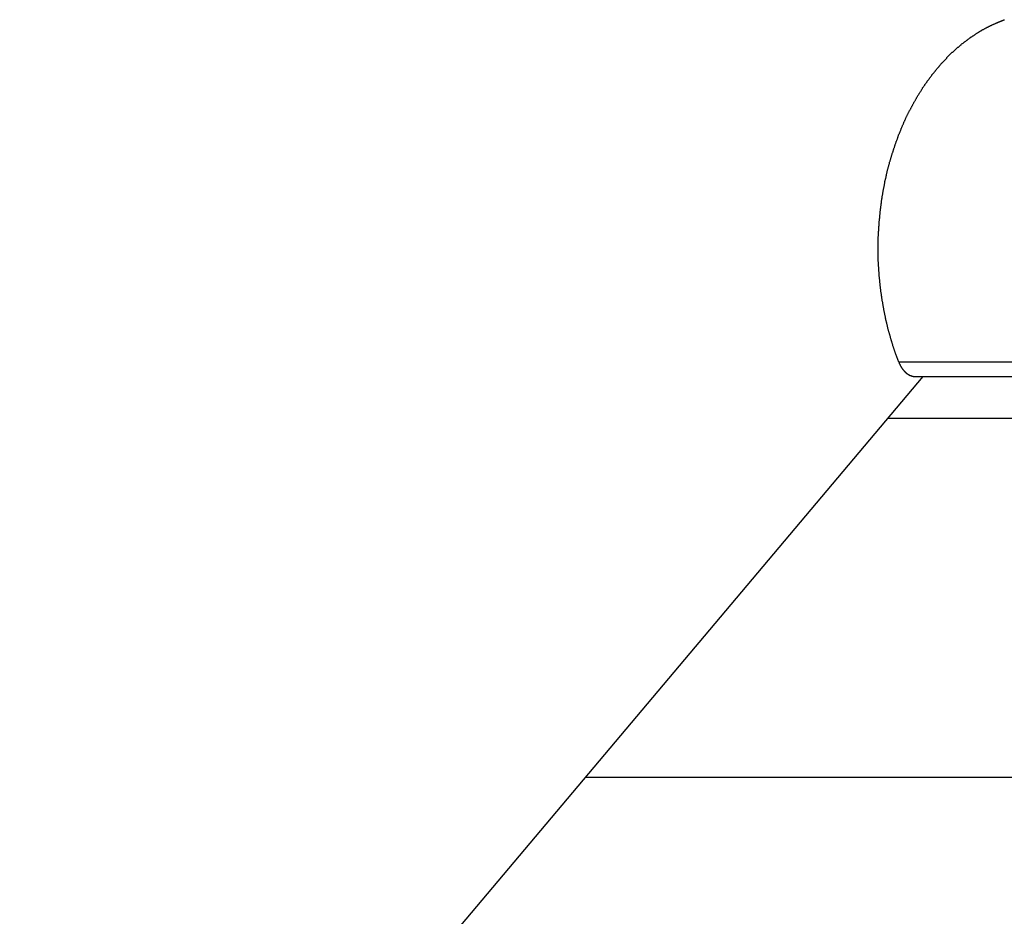
# Model space of a CAD drawing. Extents: x -61 to 55, y 46 to 93.
# Drawn here: x -42 to -40, y 60 to 61 of the extents above; entities that cross this region are included whole.
import ezdxf

# ---------------------------------------------------------------- set-up
doc = ezdxf.new("R2010")
doc.units = 0
doc.layers.get('0').update_dxf_attribs({"linetype": 'CONTINUOUS'})

msp = doc.modelspace()

# ---------------------------------------------------------------- linework, layer by layer
at = {"color": 0}
for points in [[(-40.6853, 60.7814), (-40.6906, 60.7958), (-40.6906, 60.7958), (-40.6909, 60.7967), (-40.6912, 60.7976), (-40.6915, 60.7985), (-40.6918, 60.7994), (-40.6921, 60.8003), (-40.6924, 60.8012), (-40.6927, 60.8021), (-40.6931, 60.8031), (-40.6934, 60.804), (-40.6937, 60.8049), (-40.694, 60.8058), (-40.6943, 60.8067), (-40.6946, 60.8076), (-40.6949, 60.8085), (-40.6952, 60.8094), (-40.6957, 60.8106), (-40.6957, 60.8106), (-40.6958, 60.8115), (-40.6961, 60.8124), (-40.6964, 60.8133), (-40.6967, 60.8143), (-40.697, 60.8152), (-40.6973, 60.8161), (-40.6976, 60.817), (-40.6979, 60.8182), (-40.6982, 60.8191), (-40.6985, 60.82), (-40.6988, 60.8209), (-40.6991, 60.8221), (-40.6994, 60.823), (-40.6997, 60.8239), (-40.7, 60.8248), (-40.7003, 60.826), (-40.7003, 60.826), (-40.7003, 60.8269), (-40.7006, 60.8278), (-40.7009, 60.8287), (-40.7012, 60.8299), (-40.7015, 60.8308), (-40.7018, 60.8317), (-40.7021, 60.8326), (-40.7024, 60.8338), (-40.7025, 60.8347), (-40.7028, 60.8356), (-40.7031, 60.8365), (-40.7034, 60.8377), (-40.7037, 60.8386), (-40.704, 60.8396), (-40.7043, 60.8405), (-40.7046, 60.8417), (-40.7046, 60.8417), (-40.7046, 60.8426), (-40.7049, 60.8435), (-40.7052, 60.8444), (-40.7055, 60.8456), (-40.7056, 60.8465), (-40.7059, 60.8477), (-40.7062, 60.8486), (-40.7065, 60.8498), (-40.7065, 60.8507), (-40.7068, 60.8516), (-40.7071, 60.8525), (-40.7074, 60.8537), (-40.7076, 60.8546), (-40.7079, 60.8558), (-40.7082, 60.8567), (-40.7085, 60.8579), (-40.7085, 60.8579), (-40.7085, 60.8588), (-40.7088, 60.8597), (-40.7089, 60.8606), (-40.7092, 60.8618), (-40.7092, 60.8627), (-40.7095, 60.8639), (-40.7098, 60.8648), (-40.7101, 60.866), (-40.7101, 60.8669), (-40.7104, 60.8681), (-40.7107, 60.869), (-40.711, 60.8702), (-40.711, 60.8711), (-40.7113, 60.8723), (-40.7116, 60.8732), (-40.7119, 60.8744), (-40.7119, 60.8744), (-40.7119, 60.8753), (-40.7122, 60.8765), (-40.7122, 60.8774), (-40.7125, 60.8786), (-40.7125, 60.8795), (-40.7128, 60.8807), (-40.7131, 60.8816), (-40.7134, 60.8828), (-40.7134, 60.8837), (-40.7137, 60.8849), (-40.7137, 60.8858), (-40.714, 60.887), (-40.714, 60.8879), (-40.7143, 60.8891), (-40.7146, 60.8901), (-40.7149, 60.8913), (-40.7149, 60.8913), (-40.7149, 60.8922), (-40.7152, 60.8934), (-40.7152, 60.8943), (-40.7155, 60.8955), (-40.7155, 60.8964), (-40.7158, 60.8976), (-40.7158, 60.8986), (-40.7161, 60.8998), (-40.7161, 60.9007), (-40.7164, 60.9019), (-40.7164, 60.9028), (-40.7167, 60.904), (-40.7167, 60.9049), (-40.717, 60.9061), (-40.7171, 60.9073), (-40.7174, 60.9085), (-40.7174, 60.9085), (-40.7174, 60.9094), (-40.7174, 60.9106), (-40.7174, 60.9115), (-40.7177, 60.9127), (-40.7177, 60.9136), (-40.718, 60.9148), (-40.718, 60.916), (-40.7183, 60.9172), (-40.7183, 60.9181), (-40.7185, 60.9193), (-40.7185, 60.9203), (-40.7188, 60.9215), (-40.7188, 60.9224), (-40.7191, 60.9236), (-40.7191, 60.9248), (-40.7194, 60.926), (-40.7194, 60.926), (-40.7194, 60.9269), (-40.7194, 60.9281), (-40.7194, 60.929), (-40.7197, 60.9302), (-40.7197, 60.9311), (-40.7198, 60.9323), (-40.7198, 60.9335), (-40.7201, 60.9347), (-40.7201, 60.9356), (-40.7201, 60.9368), (-40.7201, 60.938), (-40.7204, 60.9392), (-40.7204, 60.9401), (-40.7206, 60.9413), (-40.7206, 60.9425), (-40.7209, 60.9437), (-40.7209, 60.9437), (-40.7209, 60.9446), (-40.7209, 60.9458), (-40.7209, 60.9468), (-40.721, 60.948), (-40.721, 60.9489), (-40.721, 60.9501), (-40.721, 60.9513), (-40.7213, 60.9525), (-40.7213, 60.9534), (-40.7213, 60.9546), (-40.7213, 60.9558), (-40.7215, 60.957), (-40.7215, 60.9579), (-40.7215, 60.9591), (-40.7215, 60.9603), (-40.7218, 60.9615), (-40.7218, 60.9615), (-40.7218, 60.9624), (-40.7218, 60.9636), (-40.7218, 60.9648), (-40.7218, 60.966), (-40.7218, 60.9669), (-40.7218, 60.9681), (-40.7218, 60.9693), (-40.722, 60.9705), (-40.722, 60.9714), (-40.722, 60.9726), (-40.722, 60.9738), (-40.722, 60.975), (-40.722, 60.9759), (-40.722, 60.9771), (-40.722, 60.9783), (-40.7223, 60.9795), (-40.7223, 60.9795), (-40.7222, 60.9804), (-40.7222, 60.9816), (-40.7222, 60.9828), (-40.7222, 60.984), (-40.7222, 60.9849), (-40.7222, 60.9861), (-40.7222, 60.9873), (-40.7222, 60.9885), (-40.7222, 60.9894), (-40.7222, 60.9906), (-40.7222, 60.9918), (-40.7222, 60.993), (-40.7222, 60.994), (-40.7222, 60.9952), (-40.7222, 60.9964), (-40.7222, 60.9976), (-40.7222, 60.9976), (-40.7219, 60.9985), (-40.7219, 60.9997), (-40.7219, 61.0009), (-40.7219, 61.0021), (-40.7218, 61.003), (-40.7218, 61.0042), (-40.7218, 61.0054), (-40.7218, 61.0066), (-40.7215, 61.0075), (-40.7215, 61.0087), (-40.7215, 61.0099), (-40.7215, 61.0111), (-40.7215, 61.0121), (-40.7215, 61.0133), (-40.7215, 61.0145), (-40.7215, 61.0157), (-40.7215, 61.0157), (-40.7212, 61.0166), (-40.7212, 61.0178), (-40.7212, 61.019), (-40.7212, 61.0202), (-40.7209, 61.0211), (-40.7209, 61.0223), (-40.7209, 61.0235), (-40.7209, 61.0247), (-40.7206, 61.0256), (-40.7206, 61.0268), (-40.7206, 61.028), (-40.7206, 61.0292), (-40.7203, 61.0302), (-40.7203, 61.0314), (-40.7203, 61.0326), (-40.7203, 61.0338), (-40.7203, 61.0338), (-40.72, 61.0347), (-40.72, 61.0359), (-40.7197, 61.0371), (-40.7197, 61.0383), (-40.7194, 61.0392), (-40.7194, 61.0404), (-40.7194, 61.0416), (-40.7194, 61.0428), (-40.7191, 61.0437), (-40.7191, 61.0449), (-40.7188, 61.0461), (-40.7188, 61.0473), (-40.7185, 61.0483), (-40.7185, 61.0495), (-40.7185, 61.0507), (-40.7185, 61.0519), (-40.7185, 61.0519), (-40.7182, 61.0528), (-40.7182, 61.054), (-40.7179, 61.0551), (-40.7179, 61.0563), (-40.7176, 61.0572), (-40.7176, 61.0584), (-40.7173, 61.0596), (-40.7173, 61.0608), (-40.717, 61.0617), (-40.717, 61.0629), (-40.7167, 61.0641), (-40.7167, 61.0653), (-40.7164, 61.0662), (-40.7164, 61.0674), (-40.7162, 61.0686), (-40.7162, 61.0698), (-40.7162, 61.0698), (-40.7159, 61.0707), (-40.7156, 61.0719), (-40.7153, 61.0729), (-40.7153, 61.0741), (-40.715, 61.075), (-40.715, 61.0762), (-40.7147, 61.0774), (-40.7147, 61.0786), (-40.7144, 61.0795), (-40.7142, 61.0807), (-40.7139, 61.0819), (-40.7139, 61.0831), (-40.7136, 61.084), (-40.7136, 61.0852), (-40.7133, 61.0864), (-40.7133, 61.0876), (-40.7133, 61.0876), (-40.713, 61.0885), (-40.7127, 61.0897), (-40.7124, 61.0906), (-40.7124, 61.0918), (-40.7121, 61.0927), (-40.7119, 61.0939), (-40.7116, 61.0951), (-40.7116, 61.0963), (-40.7113, 61.0972), (-40.711, 61.0984), (-40.7107, 61.0994), (-40.7107, 61.1006), (-40.7104, 61.1015), (-40.7102, 61.1027), (-40.7099, 61.1039), (-40.7099, 61.1051), (-40.7099, 61.1051), (-40.7096, 61.106), (-40.7093, 61.1072), (-40.709, 61.1081), (-40.7088, 61.1093), (-40.7085, 61.1102), (-40.7082, 61.1114), (-40.7079, 61.1125), (-40.7079, 61.1137), (-40.7076, 61.1146), (-40.7073, 61.1158), (-40.707, 61.1167), (-40.7069, 61.1179), (-40.7066, 61.1188), (-40.7063, 61.12), (-40.706, 61.1212), (-40.706, 61.1224), (-40.706, 61.1224), (-40.7057, 61.1233), (-40.7054, 61.1245), (-40.7051, 61.1254), (-40.7048, 61.1266), (-40.7045, 61.1275), (-40.7042, 61.1287), (-40.7039, 61.1296), (-40.7038, 61.1308), (-40.7035, 61.1317), (-40.7032, 61.1329), (-40.7029, 61.1338), (-40.7026, 61.135), (-40.7023, 61.1359), (-40.702, 61.1371), (-40.7017, 61.1382), (-40.7016, 61.1394), (-40.7016, 61.1394), (-40.7012, 61.1403), (-40.7009, 61.1413), (-40.7006, 61.1422), (-40.7003, 61.1434), (-40.7, 61.1443), (-40.6997, 61.1455), (-40.6994, 61.1464), (-40.6991, 61.1476), (-40.6988, 61.1485), (-40.6985, 61.1497), (-40.6982, 61.1506), (-40.6979, 61.1518), (-40.6976, 61.1527), (-40.6973, 61.1539), (-40.697, 61.1548), (-40.6967, 61.156), (-40.6967, 61.156), (-40.6961, 61.1569), (-40.6958, 61.1578), (-40.6955, 61.1587), (-40.6952, 61.1599), (-40.6949, 61.1608), (-40.6946, 61.162), (-40.6943, 61.1629), (-40.694, 61.1641), (-40.6934, 61.165), (-40.6931, 61.1659), (-40.6928, 61.1668), (-40.6925, 61.168), (-40.6922, 61.1689), (-40.6919, 61.1701), (-40.6916, 61.171), (-40.6913, 61.1722), (-40.6913, 61.1722), (-40.6907, 61.1731), (-40.6904, 61.174), (-40.6901, 61.1749), (-40.6898, 61.1761), (-40.6892, 61.177), (-40.6889, 61.1779), (-40.6886, 61.1788), (-40.6883, 61.18), (-40.6877, 61.1809), (-40.6874, 61.1818), (-40.6871, 61.1827), (-40.6868, 61.1839), (-40.6864, 61.1848), (-40.6861, 61.186), (-40.6858, 61.1869), (-40.6855, 61.1881), (-40.6855, 61.1881), (-40.6849, 61.189), (-40.6846, 61.1899), (-40.6841, 61.1908), (-40.6838, 61.1917), (-40.6832, 61.1926), (-40.6829, 61.1935), (-40.6826, 61.1944), (-40.6823, 61.1956), (-40.6817, 61.1965), (-40.6814, 61.1974), (-40.681, 61.1983), (-40.6807, 61.1995), (-40.6801, 61.2004), (-40.6798, 61.2013), (-40.6795, 61.2022), (-40.6792, 61.2034), (-40.6792, 61.2034), (-40.6786, 61.2043), (-40.6783, 61.2052), (-40.6777, 61.2061), (-40.6774, 61.207), (-40.6768, 61.2079), (-40.6765, 61.2088), (-40.6762, 61.2097), (-40.6759, 61.2107), (-40.6753, 61.2116), (-40.675, 61.2125), (-40.6744, 61.2134), (-40.6741, 61.2143), (-40.6735, 61.2152), (-40.6732, 61.2161), (-40.6729, 61.217), (-40.6726, 61.2182), (-40.6726, 61.2182), (-40.672, 61.2191), (-40.6717, 61.22), (-40.6711, 61.2209), (-40.6708, 61.2218), (-40.6702, 61.2227), (-40.6699, 61.2236), (-40.6693, 61.2245), (-40.669, 61.2254), (-40.6684, 61.2263), (-40.6681, 61.2272), (-40.6675, 61.2281), (-40.6672, 61.229), (-40.6666, 61.2299), (-40.6663, 61.2308), (-40.6658, 61.2317), (-40.6655, 61.2326), (-40.6655, 61.2326), (-40.6649, 61.2332), (-40.6645, 61.2341), (-40.6639, 61.235), (-40.6636, 61.2359), (-40.663, 61.2367), (-40.6627, 61.2376), (-40.6621, 61.2385), (-40.6618, 61.2394), (-40.6612, 61.24), (-40.6609, 61.2409), (-40.6603, 61.2418), (-40.66, 61.2427), (-40.6594, 61.2436), (-40.6591, 61.2445), (-40.6585, 61.2454), (-40.6582, 61.2463), (-40.6582, 61.2463), (-40.6576, 61.2469), (-40.657, 61.2478), (-40.6564, 61.2487), (-40.6561, 61.2496), (-40.6555, 61.2502), (-40.6552, 61.2511), (-40.6546, 61.252), (-40.6543, 61.2529), (-40.6537, 61.2535), (-40.6532, 61.2544), (-40.6526, 61.2553), (-40.6523, 61.2562), (-40.6517, 61.2568), (-40.6514, 61.2577), (-40.6508, 61.2586), (-40.6505, 61.2595), (-40.6505, 61.2595), (-40.6499, 61.2601), (-40.6493, 61.261), (-40.6487, 61.2616), (-40.6484, 61.2625), (-40.6478, 61.2631), (-40.6474, 61.264), (-40.6468, 61.2649), (-40.6465, 61.2658), (-40.6459, 61.2664), (-40.6453, 61.2673), (-40.6447, 61.268), (-40.6444, 61.2689), (-40.6438, 61.2695), (-40.6434, 61.2704), (-40.6428, 61.2713), (-40.6425, 61.2722), (-40.6425, 61.2722), (-40.6419, 61.2728), (-40.6413, 61.2737), (-40.6407, 61.2743), (-40.6404, 61.2752), (-40.6398, 61.2758), (-40.6393, 61.2767), (-40.6387, 61.2773), (-40.6384, 61.2782), (-40.6378, 61.2788), (-40.6372, 61.2797), (-40.6366, 61.2803), (-40.6363, 61.2812), (-40.6357, 61.2818), (-40.6352, 61.2827), (-40.6346, 61.2833), (-40.6343, 61.2842), (-40.6343, 61.2842), (-40.6337, 61.2848), (-40.6331, 61.2854), (-40.6325, 61.286), (-40.6322, 61.2869), (-40.6316, 61.2875), (-40.631, 61.2884), (-40.6304, 61.289), (-40.6301, 61.2899), (-40.6295, 61.2905), (-40.6289, 61.2911), (-40.6283, 61.2917), (-40.628, 61.2926), (-40.6274, 61.2932), (-40.6268, 61.2941), (-40.6262, 61.2947), (-40.6259, 61.2956), (-40.6259, 61.2956), (-40.6253, 61.2962), (-40.6247, 61.2968), (-40.6241, 61.2974), (-40.6236, 61.2983), (-40.623, 61.2989), (-40.6224, 61.2995), (-40.6218, 61.3001), (-40.6215, 61.301), (-40.6209, 61.3016), (-40.6203, 61.3022), (-40.6197, 61.3028), (-40.6194, 61.3037), (-40.6188, 61.3043), (-40.6182, 61.3049), (-40.6176, 61.3055), (-40.6173, 61.3064), (-40.6173, 61.3064), (-40.6167, 61.307), (-40.6161, 61.3076), (-40.6155, 61.3082), (-40.6149, 61.3088), (-40.6143, 61.3094), (-40.6137, 61.31), (-40.6131, 61.3106), (-40.6128, 61.3115), (-40.6122, 61.3121), (-40.6116, 61.3127), (-40.611, 61.3133), (-40.6105, 61.314), (-40.6099, 61.3146), (-40.6093, 61.3152), (-40.6087, 61.3158), (-40.6084, 61.3167), (-40.6084, 61.3167), (-40.6078, 61.3173), (-40.6072, 61.3179), (-40.6066, 61.3185), (-40.606, 61.3191), (-40.6054, 61.3197), (-40.6048, 61.3203), (-40.6042, 61.3209), (-40.6036, 61.3215), (-40.603, 61.3221), (-40.6024, 61.3227), (-40.6018, 61.3233), (-40.6012, 61.3239), (-40.6006, 61.3245), (-40.6, 61.3251), (-40.5994, 61.3257), (-40.5991, 61.3266), (-40.5991, 61.3266), (-40.5984, 61.3271), (-40.5978, 61.3277), (-40.5972, 61.3283), (-40.5966, 61.3289), (-40.596, 61.3295), (-40.5954, 61.3301), (-40.5948, 61.3307), (-40.5942, 61.3313), (-40.5936, 61.3319), (-40.593, 61.3325), (-40.5924, 61.3331), (-40.5918, 61.3337), (-40.5912, 61.3343), (-40.5906, 61.3349), (-40.59, 61.3355), (-40.5894, 61.3361), (-40.5894, 61.3361), (-40.5885, 61.3364), (-40.5879, 61.337), (-40.5873, 61.3376), (-40.5867, 61.3382), (-40.5861, 61.3388), (-40.5855, 61.3394), (-40.5849, 61.34), (-40.5843, 61.3406), (-40.5836, 61.3409), (-40.583, 61.3415), (-40.5824, 61.3421), (-40.5818, 61.3427), (-40.5812, 61.3433), (-40.5806, 61.3439), (-40.58, 61.3445), (-40.5794, 61.3451), (-40.5794, 61.3451), (-40.5785, 61.3454), (-40.5779, 61.346), (-40.5773, 61.3466), (-40.5767, 61.3472), (-40.5759, 61.3476), (-40.5753, 61.3482), (-40.5747, 61.3488), (-40.5741, 61.3494), (-40.5732, 61.3497), (-40.5726, 61.3503), (-40.572, 61.3509), (-40.5714, 61.3515), (-40.5708, 61.3519), (-40.5702, 61.3525), (-40.5696, 61.3531), (-40.569, 61.3537), (-40.569, 61.3537), (-40.5681, 61.354), (-40.5675, 61.3546), (-40.5669, 61.355), (-40.5663, 61.3556), (-40.5654, 61.3559), (-40.5648, 61.3565), (-40.5642, 61.3571), (-40.5636, 61.3577), (-40.5627, 61.358), (-40.5621, 61.3586), (-40.5615, 61.3591), (-40.5609, 61.3597), (-40.56, 61.36), (-40.5594, 61.3606), (-40.5588, 61.3612), (-40.5582, 61.3618), (-40.5582, 61.3618), (-40.5573, 61.3621), (-40.5567, 61.3627), (-40.5559, 61.363), (-40.5553, 61.3636), (-40.5544, 61.3639), (-40.5538, 61.3645), (-40.5532, 61.3649), (-40.5526, 61.3655), (-40.5517, 61.3658), (-40.5511, 61.3664), (-40.5504, 61.3667), (-40.5498, 61.3673), (-40.5489, 61.3676), (-40.5483, 61.3682), (-40.5477, 61.3687), (-40.5471, 61.3693), (-40.5471, 61.3693), (-40.5462, 61.3696), (-40.5456, 61.37), (-40.5447, 61.3703), (-40.5441, 61.3709), (-40.5432, 61.3712), (-40.5426, 61.3718), (-40.542, 61.3721), (-40.5414, 61.3727), (-40.5405, 61.373), (-40.5399, 61.3735), (-40.5392, 61.3738), (-40.5386, 61.3744), (-40.5377, 61.3747), (-40.5371, 61.3753), (-40.5365, 61.3756), (-40.5359, 61.3762), (-40.5359, 61.3762), (-40.535, 61.3765), (-40.5344, 61.3768), (-40.5335, 61.3771), (-40.5329, 61.3777), (-40.532, 61.378), (-40.5314, 61.3784), (-40.5305, 61.3787), (-40.5299, 61.3793), (-40.529, 61.3796), (-40.5284, 61.3799), (-40.5275, 61.3802), (-40.5269, 61.3808), (-40.526, 61.3811), (-40.5254, 61.3816), (-40.5247, 61.3819), (-40.5241, 61.3825), (-40.5241, 61.3825), (-40.5232, 61.3828), (-40.5223, 61.3831), (-40.5214, 61.3834), (-40.5208, 61.3838), (-40.5199, 61.3841), (-40.5193, 61.3844), (-40.5184, 61.3847), (-40.5178, 61.3853), (-40.5169, 61.3856), (-40.5162, 61.3859), (-40.5153, 61.3862), (-40.5147, 61.3866), (-40.5138, 61.3869), (-40.5132, 61.3872), (-40.5123, 61.3875), (-40.5117, 61.3881), (-40.5117, 61.3881), (-40.5108, 61.3884), (-40.5102, 61.3887), (-40.5093, 61.389), (-40.5087, 61.3893), (-40.5078, 61.3896), (-40.5072, 61.3899), (-40.5064, 61.3902), (-40.5058, 61.3905), (-40.5049, 61.3908), (-40.5043, 61.3911), (-40.5034, 61.3914), (-40.5028, 61.3917), (-40.5019, 61.392), (-40.5013, 61.3923), (-40.5006, 61.3926), (-40.5, 61.393), (-40.5, 61.393), (-40.4991, 61.393), (-40.4985, 61.3933), (-40.4979, 61.3936), (-40.4973, 61.3939), (-40.4964, 61.3941), (-40.4958, 61.3944)], [(-40.6853, 60.7814), (-40.6847, 60.78), (-40.6847, 60.78), (-40.6844, 60.7797), (-40.6844, 60.7797), (-40.6844, 60.7796), (-40.6844, 60.7796), (-40.6844, 60.7793), (-40.6844, 60.7793), (-40.6844, 60.7793), (-40.6844, 60.7793), (-40.6842, 60.779), (-40.6842, 60.779), (-40.6842, 60.779), (-40.6842, 60.779), (-40.6842, 60.7787), (-40.6842, 60.7787), (-40.6842, 60.7787), (-40.6842, 60.7787), (-40.6842, 60.7787), (-40.6839, 60.7784), (-40.6839, 60.7784), (-40.6839, 60.7783), (-40.6839, 60.7783), (-40.6838, 60.778), (-40.6838, 60.778), (-40.6838, 60.778), (-40.6838, 60.778), (-40.6835, 60.7777), (-40.6835, 60.7777), (-40.6835, 60.7777), (-40.6835, 60.7777), (-40.6835, 60.7774), (-40.6835, 60.7774), (-40.6835, 60.7774), (-40.6835, 60.7774), (-40.6835, 60.7774), (-40.6832, 60.7771), (-40.6832, 60.7771), (-40.6832, 60.7769), (-40.6832, 60.7769), (-40.6832, 60.7766), (-40.6832, 60.7766), (-40.6832, 60.7766), (-40.6832, 60.7766), (-40.6829, 60.7763), (-40.6829, 60.7763), (-40.6829, 60.7763), (-40.6829, 60.7763), (-40.6829, 60.776), (-40.6829, 60.776), (-40.6829, 60.776), (-40.6829, 60.776), (-40.6829, 60.776), (-40.6826, 60.7757), (-40.6826, 60.7757), (-40.6826, 60.7756), (-40.6826, 60.7756), (-40.6825, 60.7753), (-40.6825, 60.7753), (-40.6825, 60.7753), (-40.6825, 60.7753), (-40.6822, 60.775), (-40.6822, 60.775), (-40.6822, 60.775), (-40.6822, 60.775), (-40.6822, 60.7747), (-40.6822, 60.7747), (-40.6822, 60.7747), (-40.6822, 60.7747), (-40.6822, 60.7747), (-40.6819, 60.7744), (-40.6819, 60.7744), (-40.6819, 60.7743), (-40.6819, 60.7743), (-40.6818, 60.774), (-40.6818, 60.774), (-40.6818, 60.774), (-40.6818, 60.774), (-40.6815, 60.7737), (-40.6815, 60.7737), (-40.6815, 60.7737), (-40.6815, 60.7737), (-40.6815, 60.7734), (-40.6815, 60.7734), (-40.6815, 60.7734), (-40.6815, 60.7734), (-40.6815, 60.7734), (-40.6812, 60.7731), (-40.6812, 60.7731), (-40.6812, 60.7731), (-40.6812, 60.7731), (-40.681, 60.7728), (-40.681, 60.7728), (-40.681, 60.7728), (-40.681, 60.7728), (-40.6807, 60.7725), (-40.6807, 60.7725), (-40.6807, 60.7725), (-40.6807, 60.7725), (-40.6807, 60.7722), (-40.6807, 60.7722), (-40.6807, 60.7722), (-40.6807, 60.7722), (-40.6807, 60.7722), (-40.6804, 60.7719), (-40.6804, 60.7719), (-40.6804, 60.7718), (-40.6804, 60.7718), (-40.6802, 60.7715), (-40.6802, 60.7715), (-40.6802, 60.7715), (-40.6802, 60.7715), (-40.6799, 60.7712), (-40.6799, 60.7712), (-40.6799, 60.7712), (-40.6799, 60.7712), (-40.6799, 60.7709), (-40.6799, 60.7709), (-40.6799, 60.7709), (-40.6799, 60.7709), (-40.6799, 60.7709), (-40.6796, 60.7706), (-40.6796, 60.7706), (-40.6796, 60.7706), (-40.6796, 60.7706), (-40.6793, 60.7703), (-40.6793, 60.7703), (-40.6793, 60.7703), (-40.6793, 60.7703), (-40.679, 60.77), (-40.679, 60.77), (-40.679, 60.77), (-40.679, 60.77), (-40.679, 60.7697), (-40.679, 60.7697), (-40.679, 60.7697), (-40.679, 60.7697), (-40.679, 60.7697), (-40.6787, 60.7694), (-40.6787, 60.7694), (-40.6787, 60.7694), (-40.6787, 60.7694), (-40.6784, 60.7691), (-40.6784, 60.7691), (-40.6784, 60.7691), (-40.6784, 60.7691), (-40.6781, 60.7688), (-40.6781, 60.7688), (-40.6781, 60.7688), (-40.6781, 60.7688), (-40.6781, 60.7685), (-40.6781, 60.7685), (-40.6781, 60.7685), (-40.6781, 60.7685), (-40.6781, 60.7685), (-40.6778, 60.7682), (-40.6778, 60.7682), (-40.6778, 60.7682), (-40.6778, 60.7682), (-40.6775, 60.7679), (-40.6775, 60.7679), (-40.6775, 60.7679), (-40.6775, 60.7679), (-40.6772, 60.7676), (-40.6772, 60.7676), (-40.6772, 60.7676), (-40.6772, 60.7676), (-40.6772, 60.7674), (-40.6772, 60.7674), (-40.6772, 60.7674), (-40.6772, 60.7674), (-40.6772, 60.7674), (-40.6769, 60.7671), (-40.6769, 60.7671), (-40.6769, 60.7671), (-40.6769, 60.7671), (-40.6766, 60.7668), (-40.6766, 60.7668), (-40.6766, 60.7668), (-40.6766, 60.7668), (-40.6763, 60.7665), (-40.6763, 60.7665), (-40.6763, 60.7665), (-40.6763, 60.7665), (-40.6762, 60.7662), (-40.6762, 60.7662), (-40.6762, 60.7662), (-40.6762, 60.7662), (-40.6762, 60.7662), (-40.6759, 60.7659), (-40.6759, 60.7659), (-40.6759, 60.7659), (-40.6759, 60.7659), (-40.6756, 60.7656), (-40.6756, 60.7656), (-40.6756, 60.7656), (-40.6756, 60.7656), (-40.6753, 60.7653), (-40.6753, 60.7653), (-40.6753, 60.7653), (-40.6753, 60.7653), (-40.6752, 60.7652), (-40.6752, 60.7652), (-40.6752, 60.7652), (-40.6752, 60.7652), (-40.6752, 60.7652), (-40.6749, 60.7649), (-40.6749, 60.7649), (-40.6749, 60.7649), (-40.6749, 60.7649), (-40.6746, 60.7646), (-40.6746, 60.7646), (-40.6746, 60.7646), (-40.6746, 60.7646), (-40.6743, 60.7643), (-40.6743, 60.7643), (-40.6743, 60.7643), (-40.6743, 60.7643), (-40.6742, 60.7641), (-40.6742, 60.7641), (-40.6742, 60.7641), (-40.6742, 60.7641), (-40.6742, 60.7641), (-40.6739, 60.7638), (-40.6739, 60.7638), (-40.6739, 60.7638), (-40.6739, 60.7638), (-40.6736, 60.7635), (-40.6736, 60.7635), (-40.6736, 60.7635), (-40.6736, 60.7635), (-40.6733, 60.7632), (-40.6733, 60.7632), (-40.6733, 60.7632), (-40.6733, 60.7632), (-40.6731, 60.7631), (-40.6731, 60.7631), (-40.6731, 60.7631), (-40.6731, 60.7631), (-40.6731, 60.7631), (-40.6728, 60.7628), (-40.6728, 60.7628), (-40.6728, 60.7628), (-40.6728, 60.7628), (-40.6725, 60.7625), (-40.6725, 60.7625), (-40.6725, 60.7625), (-40.6725, 60.7625), (-40.6722, 60.7622), (-40.6722, 60.7622), (-40.6722, 60.7622), (-40.6722, 60.7622), (-40.672, 60.7622), (-40.672, 60.7622), (-40.672, 60.7622), (-40.672, 60.7622), (-40.672, 60.7622), (-40.6717, 60.7619), (-40.6717, 60.7619), (-40.6717, 60.7619), (-40.6717, 60.7619), (-40.6714, 60.7616), (-40.6714, 60.7616), (-40.6714, 60.7616), (-40.6714, 60.7616), (-40.6711, 60.7613), (-40.6711, 60.7613), (-40.6711, 60.7613), (-40.6711, 60.7613), (-40.6709, 60.7613), (-40.6709, 60.7613), (-40.6709, 60.7613), (-40.6709, 60.7613), (-40.6709, 60.7613), (-40.6706, 60.761), (-40.6706, 60.761), (-40.6706, 60.761), (-40.6706, 60.761), (-40.6703, 60.7608), (-40.6703, 60.7608), (-40.6703, 60.7608), (-40.6703, 60.7608), (-40.67, 60.7605), (-40.67, 60.7605), (-40.67, 60.7605), (-40.67, 60.7605), (-40.6697, 60.7605), (-40.6697, 60.7605), (-40.6697, 60.7605), (-40.6697, 60.7605), (-40.6697, 60.7605), (-40.6694, 60.7602), (-40.6694, 60.7602), (-40.6694, 60.7602), (-40.6694, 60.7602), (-40.6691, 60.76), (-40.6691, 60.76), (-40.6691, 60.76), (-40.6691, 60.76), (-40.6688, 60.7597), (-40.6688, 60.7597), (-40.6688, 60.7597), (-40.6688, 60.7597), (-40.6685, 60.7597), (-40.6685, 60.7597), (-40.6685, 60.7597), (-40.6685, 60.7597), (-40.6685, 60.7597), (-40.6682, 60.7594), (-40.6682, 60.7594), (-40.6682, 60.7594), (-40.6682, 60.7594), (-40.6679, 60.7593), (-40.6679, 60.7593), (-40.6679, 60.7593), (-40.6679, 60.7593), (-40.6676, 60.759), (-40.6676, 60.759), (-40.6676, 60.759), (-40.6676, 60.759), (-40.6673, 60.759), (-40.6673, 60.759), (-40.6673, 60.759), (-40.6673, 60.759), (-40.6673, 60.759), (-40.667, 60.7587), (-40.667, 60.7587), (-40.667, 60.7587), (-40.667, 60.7587), (-40.6667, 60.7586), (-40.6667, 60.7586), (-40.6667, 60.7586), (-40.6667, 60.7586), (-40.6664, 60.7583), (-40.6664, 60.7583), (-40.6664, 60.7583), (-40.6664, 60.7583), (-40.6661, 60.7583), (-40.6661, 60.7583), (-40.6661, 60.7583), (-40.6661, 60.7583), (-40.6661, 60.7583), (-40.6658, 60.758), (-40.6658, 60.758), (-40.6657, 60.758), (-40.6657, 60.758), (-40.6654, 60.758), (-40.6654, 60.758), (-40.6654, 60.758), (-40.6654, 60.758), (-40.6651, 60.7577), (-40.6651, 60.7577), (-40.6651, 60.7577), (-40.6651, 60.7577), (-40.6648, 60.7577), (-40.6648, 60.7577), (-40.6648, 60.7577), (-40.6648, 60.7577), (-40.6648, 60.7577), (-40.6645, 60.7574), (-40.6645, 60.7574), (-40.6644, 60.7574), (-40.6644, 60.7574), (-40.6641, 60.7574), (-40.6641, 60.7574), (-40.6641, 60.7574), (-40.6641, 60.7574), (-40.6638, 60.7572), (-40.6638, 60.7572), (-40.6638, 60.7572), (-40.6638, 60.7572), (-40.6635, 60.7572), (-40.6635, 60.7572), (-40.6635, 60.7572), (-40.6635, 60.7572), (-40.6635, 60.7572), (-40.6632, 60.7569), (-40.6632, 60.7569), (-40.6631, 60.7569), (-40.6631, 60.7569), (-40.6628, 60.7569), (-40.6628, 60.7569), (-40.6628, 60.7569), (-40.6628, 60.7569), (-40.6625, 60.7568), (-40.6625, 60.7568), (-40.6625, 60.7568), (-40.6625, 60.7568), (-40.6622, 60.7568), (-40.6622, 60.7568), (-40.6622, 60.7568), (-40.6622, 60.7568), (-40.6622, 60.7568), (-40.6619, 60.7565), (-40.6619, 60.7565), (-40.6619, 60.7565), (-40.6619, 60.7565), (-40.6616, 60.7565), (-40.6616, 60.7565), (-40.6616, 60.7565), (-40.6616, 60.7565), (-40.6613, 60.7564), (-40.6613, 60.7564), (-40.6613, 60.7564), (-40.6613, 60.7564), (-40.6611, 60.7564), (-40.6611, 60.7564), (-40.6611, 60.7564), (-40.6611, 60.7564), (-40.6611, 60.7564), (-40.6608, 60.7561), (-40.6608, 60.7561), (-40.6605, 60.7561), (-40.6605, 60.7561), (-40.6602, 60.7561), (-40.6602, 60.7561), (-40.6602, 60.7561), (-40.6602, 60.7561), (-40.6599, 60.7561), (-40.6599, 60.7561), (-40.6599, 60.7561), (-40.6599, 60.7561), (-40.6596, 60.7561), (-40.6596, 60.7561), (-40.6596, 60.7561), (-40.6596, 60.7561), (-40.6596, 60.7561), (-40.6593, 60.7558), (-40.6593, 60.7558), (-40.659, 60.7558), (-40.659, 60.7558), (-40.6587, 60.7558), (-40.6587, 60.7558), (-40.6584, 60.7558), (-40.6584, 60.7558), (-40.6581, 60.7558), (-40.6581, 60.7558), (-40.6578, 60.7558), (-40.6578, 60.7558), (-40.6575, 60.7558), (-40.6575, 60.7558), (-40.6573, 60.7558), (-40.6573, 60.7558), (-40.6573, 60.7558), (-40.657, 60.7555), (-40.6567, 60.7555), (-40.6564, 60.7555), (-40.6564, 60.7555), (-40.6561, 60.7555), (-40.6561, 60.7555), (-40.6558, 60.7555), (-40.6558, 60.7555), (-40.6555, 60.7555), (-40.6552, 60.7555), (-40.6549, 60.7555), (-40.6549, 60.7555), (-40.6546, 60.7555), (-40.6546, 60.7555), (-40.6543, 60.7555), (-40.6543, 60.7555)], [(-40.6853, 60.7814), (-40.6853, 60.7814)], [(-34.3213, 60.7814), (-40.6853, 60.7814)], [(-34.3213, 60.7814), (-40.6853, 60.7814)], [(-34.3213, 60.7814), (-40.6853, 60.7814)], [(-34.3213, 60.7814), (-40.6853, 60.7814)], [(-34.3213, 60.7814), (-40.6853, 60.7814)], [(-34.3213, 60.7814), (-40.6853, 60.7814)], [(-34.3213, 60.7814), (-40.6853, 60.7814)], [(-34.3213, 60.7814), (-40.6853, 60.7814)], [(-34.3213, 60.7814), (-40.6853, 60.7814)], [(-34.3213, 60.7814), (-40.6853, 60.7814)], [(-34.3213, 60.7814), (-40.6853, 60.7814)], [(-34.3213, 60.7814), (-40.6853, 60.7814)], [(-34.3213, 60.7814), (-40.6853, 60.7814)], [(-34.3213, 60.7814), (-40.6853, 60.7814)], [(-34.3213, 60.7814), (-40.6853, 60.7814)], [(-34.3213, 60.7814), (-40.6853, 60.7814)], [(-34.3213, 60.7814), (-40.6853, 60.7814)], [(-34.3213, 60.7814), (-40.6853, 60.7814)], [(-34.3213, 60.7814), (-40.6853, 60.7814)], [(-34.3213, 60.7814), (-40.6853, 60.7814)], [(-34.3213, 60.7814), (-40.6853, 60.7814)], [(-42.2592, 58.8358), (-40.6415, 60.7555)], [(-42.2592, 58.8358), (-40.6415, 60.7555)], [(-42.2592, 58.8358), (-40.6415, 60.7555)], [(-42.2592, 58.8358), (-40.6415, 60.7555)], [(-42.2592, 58.8358), (-40.6415, 60.7555)], [(-42.2592, 58.8358), (-40.6415, 60.7555)], [(-42.2592, 58.8358), (-40.6415, 60.7555)], [(-42.2592, 58.8358), (-40.6415, 60.7555)], [(-42.2592, 58.8358), (-40.6415, 60.7555)], [(-42.2592, 58.8358), (-40.6415, 60.7555)], [(-42.2592, 58.8358), (-40.6415, 60.7555)], [(-42.2592, 58.8358), (-40.6415, 60.7555)], [(-42.2592, 58.8358), (-40.6415, 60.7555)], [(-42.2592, 58.8358), (-40.6415, 60.7555)], [(-42.2592, 58.8358), (-40.6415, 60.7555)], [(-42.2592, 58.8358), (-40.6415, 60.7555)], [(-42.2592, 58.8358), (-40.6415, 60.7555)], [(-42.2592, 58.8358), (-40.6415, 60.7555)], [(-42.2592, 58.8358), (-40.6415, 60.7555)], [(-42.2592, 58.8358), (-40.6415, 60.7555)], [(-42.2592, 58.8358), (-40.6415, 60.7555)], [(-40.6543, 60.7555), (-40.6543, 60.7555)], [(-40.6543, 60.7555), (-34.2904, 60.7555)], [(-40.6543, 60.7555), (-34.2904, 60.7555)], [(-40.6543, 60.7555), (-34.2904, 60.7555)], [(-40.6543, 60.7555), (-34.2904, 60.7555)], [(-40.6543, 60.7555), (-34.2904, 60.7555)], [(-40.6543, 60.7555), (-34.2904, 60.7555)], [(-40.6543, 60.7555), (-34.2904, 60.7555)], [(-40.6543, 60.7555), (-34.2904, 60.7555)], [(-40.6543, 60.7555), (-34.2904, 60.7555)], [(-40.6543, 60.7555), (-34.2904, 60.7555)], [(-40.6543, 60.7555), (-34.2904, 60.7555)], [(-40.6543, 60.7555), (-34.2904, 60.7555)], [(-40.6543, 60.7555), (-34.2904, 60.7555)], [(-40.6543, 60.7555), (-34.2904, 60.7555)], [(-40.6543, 60.7555), (-34.2904, 60.7555)], [(-40.6543, 60.7555), (-34.2904, 60.7555)], [(-40.6543, 60.7555), (-34.2904, 60.7555)], [(-40.6543, 60.7555), (-34.2904, 60.7555)], [(-40.6543, 60.7555), (-34.2904, 60.7555)], [(-40.6543, 60.7555), (-34.2904, 60.7555)], [(-40.6543, 60.7555), (-34.2904, 60.7555)], [(-40.6415, 60.7555), (-40.6415, 60.7555)], [(-40.7047, 60.6804), (-40.7047, 60.6804)], [(-34.3408, 60.6804), (-40.7047, 60.6804)], [(-34.3408, 60.6804), (-40.7047, 60.6804)], [(-34.3408, 60.6804), (-40.7047, 60.6804)], [(-34.3408, 60.6804), (-40.7047, 60.6804)], [(-34.3408, 60.6804), (-40.7047, 60.6804)], [(-34.3408, 60.6804), (-40.7047, 60.6804)], [(-34.3408, 60.6804), (-40.7047, 60.6804)], [(-34.3408, 60.6804), (-40.7047, 60.6804)], [(-34.3408, 60.6804), (-40.7047, 60.6804)], [(-34.3408, 60.6804), (-40.7047, 60.6804)], [(-34.3408, 60.6804), (-40.7047, 60.6804)], [(-34.3408, 60.6804), (-40.7047, 60.6804)], [(-34.3408, 60.6804), (-40.7047, 60.6804)], [(-34.3408, 60.6804), (-40.7047, 60.6804)], [(-34.3408, 60.6804), (-40.7047, 60.6804)], [(-34.3408, 60.6804), (-40.7047, 60.6804)], [(-34.3408, 60.6804), (-40.7047, 60.6804)], [(-34.3408, 60.6804), (-40.7047, 60.6804)], [(-34.3408, 60.6804), (-40.7047, 60.6804)], [(-34.3408, 60.6804), (-40.7047, 60.6804)], [(-34.3408, 60.6804), (-40.7047, 60.6804)], [(-41.2464, 60.0376), (-41.2464, 60.0376)], [(-34.8824, 60.0376), (-41.2464, 60.0376)], [(-34.8824, 60.0376), (-41.2464, 60.0376)], [(-34.8824, 60.0376), (-41.2464, 60.0376)], [(-34.8824, 60.0376), (-41.2464, 60.0376)], [(-34.8824, 60.0376), (-41.2464, 60.0376)], [(-34.8824, 60.0376), (-41.2464, 60.0376)], [(-34.8824, 60.0376), (-41.2464, 60.0376)], [(-34.8824, 60.0376), (-41.2464, 60.0376)], [(-34.8824, 60.0376), (-41.2464, 60.0376)], [(-34.8824, 60.0376), (-41.2464, 60.0376)], [(-34.8824, 60.0376), (-41.2464, 60.0376)], [(-34.8824, 60.0376), (-41.2464, 60.0376)], [(-34.8824, 60.0376), (-41.2464, 60.0376)], [(-34.8824, 60.0376), (-41.2464, 60.0376)], [(-34.8824, 60.0376), (-41.2464, 60.0376)], [(-34.8824, 60.0376), (-41.2464, 60.0376)], [(-34.8824, 60.0376), (-41.2464, 60.0376)], [(-34.8824, 60.0376), (-41.2464, 60.0376)], [(-34.8824, 60.0376), (-41.2464, 60.0376)], [(-34.8824, 60.0376), (-41.2464, 60.0376)], [(-34.8824, 60.0376), (-41.2464, 60.0376)]]:
    msp.add_lwpolyline(points, dxfattribs=at)

doc.saveas('drawing.dxf')
